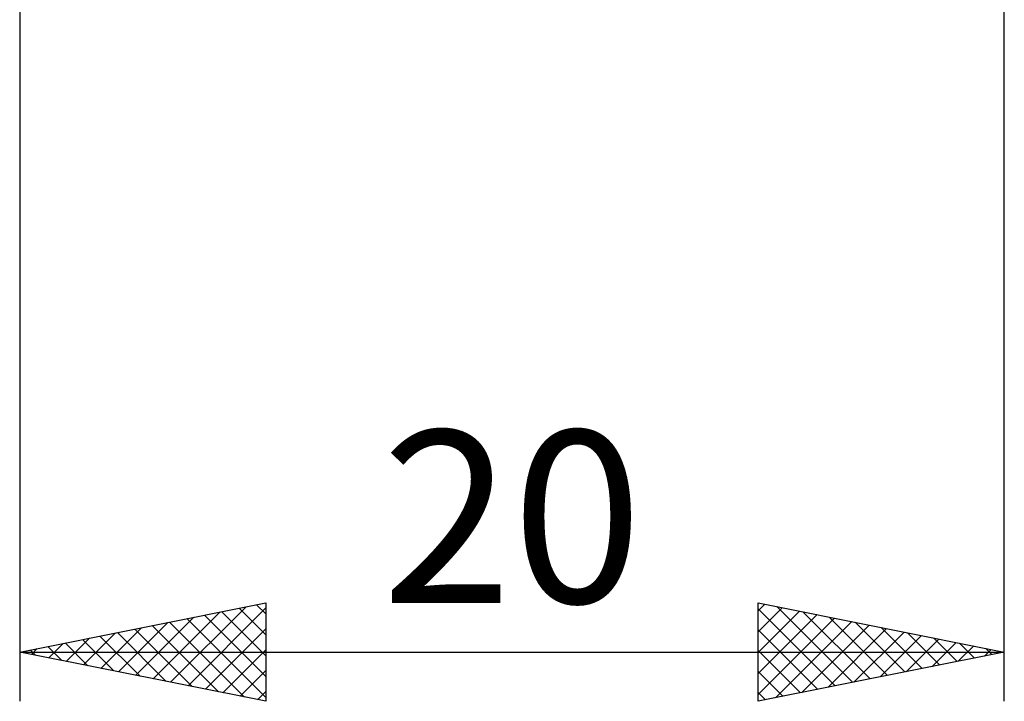
# Model space of a CAD drawing. Units: millimetres. Extents: x -26 to 119, y -36 to 52.
# Drawn here: x 36 to 56, y -20 to -6 of the extents above; entities that cross this region are included whole.
import ezdxf
from ezdxf.enums import TextEntityAlignment as Align

# ---------------------------------------------------------------- set-up
doc = ezdxf.new("R2010")
doc.units = ezdxf.units.MM
doc.header["$LTSCALE"] = 5.2
doc.layers.add('2', color=7, linetype='CONTINUOUS')
doc.styles.get("Standard").update_dxf_attribs({"font": 'Monospac821 BT'})

msp = doc.modelspace()

# ---------------------------------------------------------------- linework, layer by layer
at = {"layer": '2', "color": 7, "linetype": 'CONTINUOUS', "lineweight": 25}
for p, q in [((36, -0.435), (36, -20)), ((56, -20), (56, -0.435)), ((36, -19), (41, -18)), ((41, -18), (41, -20)), ((51, -20), (51, -18)), ((51, -18), (56, -19)), ((38.712, -19.542), (40.067, -18.187)), ((39.065, -19.613), (40.598, -18.08)), ((39.419, -19.684), (41, -18.102)), ((40.105, -18.179), (41, -19.074)), ((40.459, -18.108), (41, -18.649)), ((40.812, -18.038), (41, -18.225)), ((51, -18.162), (51.135, -18.027)), ((51, -18.586), (51.489, -18.098)), ((51, -18.121), (52.566, -19.687)), ((51, -19.011), (51.842, -18.168)), ((51.38, -18.076), (52.92, -19.616)), ((51.91, -18.182), (53.273, -19.545)), ((38.004, -19.401), (39.007, -18.399)), ((38.358, -19.472), (39.537, -18.293)), ((39.045, -18.391), (40.567, -19.913)), ((39.398, -18.32), (41, -19.922)), ((39.752, -18.25), (41, -19.498)), ((51, -19.435), (52.196, -18.239)), ((51, -19.859), (52.549, -18.31)), ((51.354, -19.929), (52.903, -18.381)), ((52.44, -18.288), (53.627, -19.475)), ((52.971, -18.394), (53.98, -19.404)), ((37.651, -19.33), (38.476, -18.505)), ((38.337, -18.533), (39.506, -19.701)), ((38.691, -18.462), (40.037, -19.807)), ((39.772, -19.754), (41, -18.527)), ((51, -18.545), (52.213, -19.757)), ((51.884, -19.823), (53.256, -18.451)), ((52.415, -19.717), (53.61, -18.522)), ((52.945, -19.611), (53.963, -18.593)), ((53.501, -18.5), (54.334, -19.333)), ((36.944, -19.189), (37.416, -18.717)), ((37.277, -18.745), (37.915, -19.383)), ((37.297, -19.259), (37.946, -18.611)), ((37.63, -18.674), (38.446, -19.489)), ((37.984, -18.603), (38.976, -19.595)), ((53.475, -19.505), (54.317, -18.663)), ((54.006, -19.399), (54.671, -18.734)), ((54.031, -18.606), (54.687, -19.263)), ((54.562, -18.712), (55.041, -19.192)), ((36, -19), (56, -19)), ((41, -20), (36, -19)), ((36.216, -18.957), (36.324, -19.065)), ((36.237, -19.047), (36.355, -18.929)), ((36.57, -18.886), (36.855, -19.171)), ((36.59, -19.118), (36.885, -18.823)), ((36.923, -18.815), (37.385, -19.277)), ((40.126, -19.825), (41, -18.951)), ((51, -18.969), (51.859, -19.828)), ((56, -19), (51, -20)), ((54.536, -19.293), (55.024, -18.805)), ((55.066, -19.187), (55.378, -18.876)), ((55.092, -18.818), (55.395, -19.121)), ((55.597, -19.081), (55.731, -18.946)), ((55.622, -18.924), (55.748, -19.05)), ((40.479, -19.896), (41, -19.375)), ((51, -19.393), (51.506, -19.899)), ((40.833, -19.967), (41, -19.799)), ((51, -19.818), (51.152, -19.97))]:
    msp.add_line(p, q, dxfattribs=at)

# ---------------------------------------------------------------- texts
msp.add_text('20', height=3.5, dxfattribs=at).set_placement((46, -18), align=Align.CENTER)

doc.saveas('drawing.dxf')
